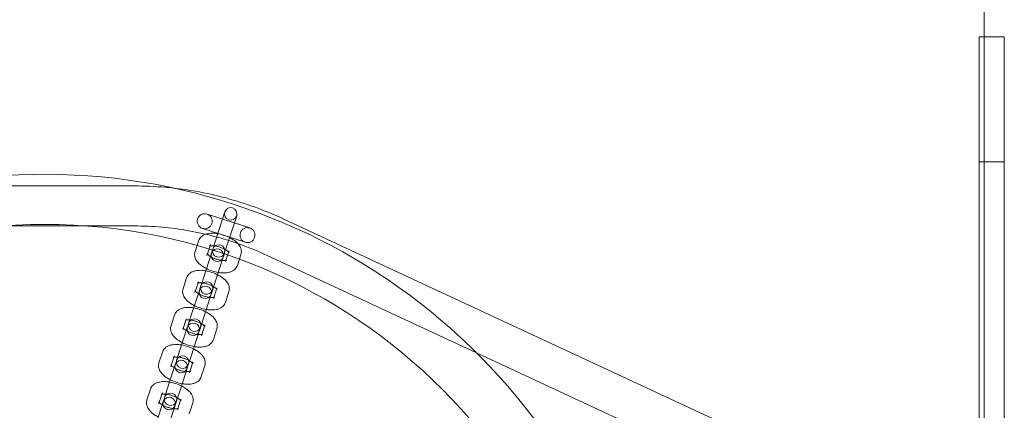
# Model space of a CAD drawing. Units: millimetres. Extents: x 0 to 23420, y -1000 to 12006.
# Drawn here: x 20315 to 20709, y 5654 to 5810 of the extents above; entities that cross this region are included whole.
import ezdxf

# ---------------------------------------------------------------- set-up
doc = ezdxf.new("R2010")
doc.units = ezdxf.units.MM

# ---------------------------------------------------------------- blocks, each defined once
blk = doc.blocks.new('A$C0b3de8f3')
at = {"color": 0, "linetype": 'Continuous', "lineweight": 0}
for p, q in [((-29111.06, 4463.78), (-29111.06, 3363.78)), ((-29111.06, 4213.78), (-29113.06, 4213.78)), ((-29113.06, 4213.78), (-29113.06, 3613.78)), ((-29103.06, 4213.78), (-29111.06, 4213.78)), ((-29103.06, 3613.78), (-29103.06, 4213.78)), ((-29103.06, 4163.78), (-29113.06, 4163.78)), ((-29512.17, 4154.15), (-29451.06, 4154.15)), ((-29404.95, 4137.35), (-29422.07, 4142.91)), ((-29414.96, 4143.75), (-29418.73, 4132.16)), ((-29413.97, 4130.62), (-29410.2, 4142.21)), ((-29391.27, 4140.88), (-29138.6, 4023.52)), ((-29503.76, 4138.15), (-29470.35, 4138.15)), ((-29470.35, 4138.15), (-29451.06, 4138.15)), ((-29423.92, 4137.2), (-29406.8, 4131.64)), ((-29426.05, 4130.35), (-29426.84, 4127.9)), ((-29425.43, 4132.24), (-29426.05, 4130.35)), ((-29421.25, 4128.94), (-29422.08, 4126.36)), ((-29420.68, 4130.69), (-29421.25, 4128.94)), ((-29419.91, 4128.52), (-29418.73, 4132.16)), ((-29415.15, 4126.98), (-29413.97, 4130.62)), ((-29420.32, 4127.25), (-29423.54, 4117.34)), ((-29420.13, 4127.83), (-29420.32, 4127.25)), ((-29420.13, 4127.83), (-29419.91, 4128.52)), ((-29418.79, 4115.79), (-29415.57, 4125.7)), ((-29415.57, 4125.7), (-29415.38, 4126.28)), ((-29415.38, 4126.28), (-29415.15, 4126.98)), ((-29414.67, 4123.95), (-29413.83, 4126.53)), ((-29413.83, 4126.53), (-29413.26, 4128.28)), ((-29409.12, 4124.85), (-29408.5, 4126.73)), ((-29398.01, 4126.37), (-29314.27, 4087.48)), ((-29409.91, 4122.4), (-29409.12, 4124.85)), ((-29430.25, 4117.41), (-29431.66, 4113.08)), ((-29424.95, 4113.01), (-29423.54, 4117.34)), ((-29425.66, 4115.35), (-29426.9, 4111.54)), ((-29425.49, 4115.87), (-29425.66, 4115.35)), ((-29420.2, 4111.46), (-29418.79, 4115.79)), ((-29418.24, 4112.94), (-29418.07, 4113.46)), ((-29425.14, 4112.43), (-29428.36, 4102.52)), ((-29424.95, 4113.01), (-29425.14, 4112.43)), ((-29423.6, 4100.97), (-29420.38, 4110.88)), ((-29420.38, 4110.88), (-29420.2, 4111.46)), ((-29419.48, 4109.13), (-29418.24, 4112.94)), ((-29414.73, 4107.58), (-29413.32, 4111.91)), ((-29435.06, 4102.59), (-29436.47, 4098.26)), ((-29429.77, 4098.19), (-29428.36, 4102.52)), ((-29429.95, 4097.61), (-29433.17, 4087.7)), ((-29430.48, 4100.53), (-29431.72, 4096.72)), ((-29430.31, 4101.05), (-29430.48, 4100.53)), ((-29429.77, 4098.19), (-29429.95, 4097.61)), ((-29425.01, 4096.64), (-29423.6, 4100.97)), ((-29424.3, 4094.31), (-29423.06, 4098.12)), ((-29423.06, 4098.12), (-29422.89, 4098.64)), ((-29428.42, 4086.15), (-29425.2, 4096.06)), ((-29425.2, 4096.06), (-29425.01, 4096.64)), ((-29419.54, 4092.76), (-29418.13, 4097.09)), ((-29439.88, 4087.77), (-29441.29, 4083.44)), ((-29435.29, 4085.71), (-29436.53, 4081.89)), ((-29435.12, 4086.23), (-29435.29, 4085.71)), ((-29434.58, 4083.37), (-29433.17, 4087.7)), ((-29429.83, 4081.82), (-29428.42, 4086.15)), ((-29314.27, 4087.48), (-29145.34, 4009.01)), ((-29434.77, 4082.79), (-29437.99, 4072.88)), ((-29434.58, 4083.37), (-29434.77, 4082.79)), ((-29430.01, 4081.24), (-29429.83, 4081.82)), ((-29429.11, 4079.48), (-29427.87, 4083.3)), ((-29427.87, 4083.3), (-29427.71, 4083.82)), ((-29424.36, 4077.94), (-29422.95, 4082.27)), ((-29433.23, 4071.33), (-29430.01, 4081.24)), ((-29444.69, 4072.95), (-29446.1, 4068.62)), ((-29440.11, 4070.89), (-29441.35, 4067.07)), ((-29439.94, 4071.41), (-29440.11, 4070.89)), ((-29439.4, 4068.54), (-29437.99, 4072.88)), ((-29434.64, 4067), (-29433.23, 4071.33)), ((-29439.59, 4067.97), (-29442.88, 4057.82)), ((-29439.4, 4068.54), (-29439.59, 4067.97)), ((-29438.13, 4056.27), (-29434.83, 4066.42)), ((-29434.83, 4066.42), (-29434.64, 4067)), ((-29433.93, 4064.66), (-29432.69, 4068.48)), ((-29432.69, 4068.48), (-29432.52, 4069)), ((-29429.17, 4063.12), (-29427.77, 4067.45))]:
    blk.add_line(p, q, dxfattribs=at)
blk.add_circle((-29487.06, 3913.78), 225, dxfattribs=at)
for centre, radius, start, end in [((-29487.06, 3913.78), 245, 17.8257, 342.1743), ((-29412.58, 4142.98), 2.5, 342, 162), ((-29423, 4140.06), 3, 72, 252), ((-29423, 4140.06), 3, 252, 72), ((-29412.58, 4142.98), 2.5, 162, 342), ((-29405.88, 4134.49), 3, 72, 252), ((-29405.88, 4134.49), 3, 252, 72), ((-29417.95, 4126.48), 2.5, 342, 162), ((-29417.4, 4128.16), 2.5, 162, 342), ((-29417.4, 4128.16), 2.5, 342, 162), ((-29417.95, 4126.48), 2.5, 162, 342), ((-29422.76, 4111.65), 2.5, 342, 162), ((-29422.21, 4113.34), 2.5, 162, 342), ((-29422.21, 4113.34), 2.5, 342, 162), ((-29422.76, 4111.65), 2.5, 162, 342), ((-29427.58, 4096.83), 2.5, 162, 342), ((-29427.58, 4096.83), 2.5, 342, 162), ((-29427.03, 4098.52), 2.5, 162, 342), ((-29427.03, 4098.52), 2.5, 342, 162), ((-29431.84, 4083.7), 2.5, 342, 162), ((-29432.39, 4082.01), 2.5, 162, 342), ((-29432.39, 4082.01), 2.5, 342, 162), ((-29431.84, 4083.7), 2.5, 162, 342), ((-29436.66, 4068.88), 2.5, 342, 162), ((-29437.21, 4067.19), 2.5, 162, 342), ((-29437.21, 4067.19), 2.5, 342, 162), ((-29436.66, 4068.88), 2.5, 162, 342)]:
    blk.add_arc(centre, radius, start, end, dxfattribs=at)
for points, knots in [([(-29451.06, 4154.15), (-29446.96, 4154.15), (-29442.86, 4153.97), (-29437.68, 4153.52), (-29436.59, 4153.41), (-29435.51, 4153.29)], [0, 0, 0, 0, 0.082336, 0.082336, 0.1042382, 0.1042382, 0.1042382, 0.1042382]), ([(-29435.51, 4153.29), (-29432.51, 4152.96), (-29429.53, 4152.53), (-29422.51, 4151.29), (-29418.49, 4150.4), (-29410.54, 4148.26), (-29406.6, 4147.02), (-29398.85, 4144.2), (-29395.02, 4142.62), (-29391.27, 4140.88)], [0.1042382, 0.1042382, 0.1042382, 0.1042382, 0.164672, 0.164672, 0.2470079, 0.2470079, 0.3293439, 0.3293439, 0.4116799, 0.4116799, 0.4116799, 0.4116799]), ([(-29451.06, 4138.15), (-29447.43, 4138.15), (-29443.79, 4138), (-29436.54, 4137.36), (-29432.93, 4136.88), (-29425.75, 4135.61), (-29422.19, 4134.82), (-29415.13, 4132.93), (-29411.64, 4131.83), (-29404.75, 4129.32), (-29401.35, 4127.92), (-29398.01, 4126.37)], [0, 0, 0, 0, 0.082336, 0.082336, 0.164672, 0.164672, 0.2470079, 0.2470079, 0.3293439, 0.3293439, 0.4116799, 0.4116799, 0.4116799, 0.4116799]), ([(-29408.5, 4126.73), (-29408.36, 4127.18), (-29408.3, 4127.66), (-29408.36, 4128.6), (-29408.48, 4129.06), (-29408.89, 4130.05), (-29409.22, 4130.54), (-29410.16, 4131.63), (-29410.83, 4132.18), (-29412.33, 4133.17), (-29413.16, 4133.6), (-29414.87, 4134.31), (-29415.74, 4134.6), (-29417.48, 4135.02), (-29418.36, 4135.16), (-29420.1, 4135.28), (-29420.97, 4135.24), (-29422.23, 4134.99), (-29422.65, 4134.87), (-29423.4, 4134.55), (-29423.73, 4134.37), (-29424.51, 4133.79), (-29424.95, 4133.31), (-29425.31, 4132.56), (-29425.38, 4132.4), (-29425.43, 4132.24)], [6.145714, 6.145714, 6.145714, 6.145714, 6.309993, 6.309993, 6.495321, 6.495321, 6.755646, 6.755646, 7.141989, 7.141989, 7.527974, 7.527974, 7.892012, 7.892012, 8.25572, 8.25572, 8.638738, 8.638738, 8.836119, 8.836119, 8.994734, 8.994734, 9.226524, 9.226524, 9.287306, 9.287306, 9.287306, 9.287306]), ([(-29413.26, 4128.28), (-29413.35, 4128), (-29413.32, 4127.71), (-29413.27, 4127.54), (-29413.26, 4127.53), (-29413.3, 4127.6), (-29413.34, 4127.67), (-29413.52, 4127.86), (-29413.65, 4127.99), (-29414.01, 4128.29), (-29414.26, 4128.46), (-29414.85, 4128.83), (-29415.21, 4129.02), (-29416.02, 4129.39), (-29416.47, 4129.56), (-29417.39, 4129.86), (-29417.86, 4129.98), (-29418.76, 4130.15), (-29419.19, 4130.21), (-29419.92, 4130.25), (-29420.24, 4130.25), (-29420.71, 4130.2), (-29420.88, 4130.17), (-29421.07, 4130.11), (-29421.11, 4130.09), (-29421.09, 4130.1), (-29421.04, 4130.13), (-29420.87, 4130.3), (-29420.75, 4130.47), (-29420.68, 4130.68), (-29420.68, 4130.68), (-29420.68, 4130.69)], [6.145714, 6.145714, 6.145714, 6.145714, 6.431089, 6.431089, 6.607953, 6.607953, 6.779869, 6.779869, 6.974595, 6.974595, 7.199916, 7.199916, 7.452093, 7.452093, 7.721095, 7.721095, 7.995567, 7.995567, 8.263929, 8.263929, 8.513125, 8.513125, 8.730271, 8.730271, 8.913236, 8.913236, 9.081829, 9.081829, 9.280808, 9.280808, 9.287306, 9.287306, 9.287306, 9.287306]), ([(-29426.84, 4127.9), (-29426.99, 4127.45), (-29427.04, 4126.98), (-29426.99, 4126.04), (-29426.86, 4125.57), (-29426.45, 4124.59), (-29426.12, 4124.1), (-29425.19, 4123.01), (-29424.52, 4122.46), (-29423.31, 4121.66), (-29422.82, 4121.38), (-29422.31, 4121.13)], [3.004121, 3.004121, 3.004121, 3.004121, 3.168401, 3.168401, 3.353729, 3.353729, 3.614053, 3.614053, 4.000397, 4.000397, 4.235842, 4.235842, 4.235842, 4.235842]), ([(-29422.08, 4126.36), (-29421.99, 4126.64), (-29422.03, 4126.93), (-29422.08, 4127.1), (-29422.09, 4127.11), (-29422.05, 4127.04), (-29422, 4126.97), (-29421.92, 4126.88), (-29421.92, 4126.88), (-29421.92, 4126.88)], [3.0041212, 3.0041212, 3.0041212, 3.0041212, 3.289496, 3.289496, 3.4663605, 3.4663605, 3.638276, 3.638276, 3.6399959, 3.6399959, 3.6399959, 3.6399959]), ([(-29421.92, 4126.88), (-29421.82, 4126.78), (-29421.69, 4126.65), (-29421.33, 4126.35), (-29421.09, 4126.18), (-29420.78, 4125.99), (-29420.76, 4125.98), (-29420.74, 4125.97)], [3.6399959, 3.6399959, 3.6399959, 3.6399959, 3.8330022, 3.8330022, 4.0583231, 4.0583231, 4.0753629, 4.0753629, 4.0753629, 4.0753629]), ([(-29420.74, 4125.97), (-29420.44, 4125.79), (-29420.1, 4125.61), (-29419.32, 4125.25), (-29418.88, 4125.08), (-29417.96, 4124.78), (-29417.48, 4124.66), (-29416.66, 4124.5), (-29416.31, 4124.45), (-29415.98, 4124.42)], [4.0753629, 4.0753629, 4.0753629, 4.0753629, 4.3105001, 4.3105001, 4.5795025, 4.5795025, 4.853974, 4.853974, 5.0744721, 5.0744721, 5.0744721, 5.0744721]), ([(-29422.31, 4121.13), (-29421.98, 4120.97), (-29421.65, 4120.81), (-29420.48, 4120.32), (-29419.61, 4120.04), (-29418.34, 4119.73), (-29417.95, 4119.65), (-29417.56, 4119.58)], [4.2358424, 4.2358424, 4.2358424, 4.2358424, 4.3863814, 4.3863814, 4.7504191, 4.7504191, 4.9139926, 4.9139926, 4.9139926, 4.9139926]), ([(-29417.56, 4119.58), (-29417.08, 4119.5), (-29416.6, 4119.45), (-29415.24, 4119.36), (-29414.38, 4119.39), (-29413.11, 4119.65), (-29412.69, 4119.77), (-29411.94, 4120.09), (-29411.61, 4120.27), (-29410.83, 4120.85), (-29410.4, 4121.33), (-29410.03, 4122.07), (-29409.97, 4122.24), (-29409.91, 4122.4)], [4.913993, 4.913993, 4.913993, 4.913993, 5.114127, 5.114127, 5.497146, 5.497146, 5.694526, 5.694526, 5.853142, 5.853142, 6.084931, 6.084931, 6.145714, 6.145714, 6.145714, 6.145714]), ([(-29415.98, 4124.42), (-29415.91, 4124.41), (-29415.84, 4124.41), (-29415.42, 4124.38), (-29415.11, 4124.39), (-29414.71, 4124.43), (-29414.59, 4124.45), (-29414.5, 4124.47)], [5.0744721, 5.0744721, 5.0744721, 5.0744721, 5.1223363, 5.1223363, 5.3715326, 5.3715326, 5.5098391, 5.5098391, 5.5098391, 5.5098391]), ([(-29414.5, 4124.47), (-29414.44, 4124.48), (-29414.4, 4124.49), (-29414.27, 4124.53), (-29414.23, 4124.55), (-29414.25, 4124.54), (-29414.31, 4124.51), (-29414.48, 4124.33), (-29414.59, 4124.16), (-29414.66, 4123.96), (-29414.66, 4123.95), (-29414.67, 4123.95)], [5.5098391, 5.5098391, 5.5098391, 5.5098391, 5.5886787, 5.5886787, 5.7716432, 5.7716432, 5.9402364, 5.9402364, 6.1392152, 6.1392152, 6.1457138, 6.1457138, 6.1457138, 6.1457138]), ([(-29422.6, 4120.23), (-29423.08, 4120.31), (-29423.56, 4120.37), (-29424.92, 4120.46), (-29425.78, 4120.42), (-29427.05, 4120.17), (-29427.47, 4120.05), (-29428.22, 4119.73), (-29428.55, 4119.55), (-29429.33, 4118.96), (-29429.76, 4118.49), (-29430.13, 4117.74), (-29430.19, 4117.58), (-29430.25, 4117.41)], [8.055585, 8.055585, 8.055585, 8.055585, 8.25572, 8.25572, 8.638738, 8.638738, 8.836119, 8.836119, 8.994734, 8.994734, 9.226524, 9.226524, 9.287306, 9.287306, 9.287306, 9.287306]), ([(-29417.85, 4118.69), (-29418.17, 4118.85), (-29418.51, 4119), (-29419.68, 4119.49), (-29420.55, 4119.78), (-29421.82, 4120.09), (-29422.21, 4120.17), (-29422.6, 4120.23)], [7.3774351, 7.3774351, 7.3774351, 7.3774351, 7.527974, 7.527974, 7.8920117, 7.8920117, 8.0555852, 8.0555852, 8.0555852, 8.0555852]), ([(-29413.32, 4111.91), (-29413.17, 4112.36), (-29413.12, 4112.84), (-29413.17, 4113.78), (-29413.3, 4114.24), (-29413.71, 4115.23), (-29414.04, 4115.72), (-29414.97, 4116.81), (-29415.64, 4117.36), (-29416.85, 4118.15), (-29417.34, 4118.43), (-29417.85, 4118.69)], [6.145714, 6.145714, 6.145714, 6.145714, 6.309993, 6.309993, 6.495321, 6.495321, 6.755646, 6.755646, 7.141989, 7.141989, 7.377435, 7.377435, 7.377435, 7.377435]), ([(-29431.66, 4113.08), (-29431.8, 4112.63), (-29431.86, 4112.16), (-29431.8, 4111.21), (-29431.68, 4110.75), (-29431.27, 4109.76), (-29430.94, 4109.28), (-29430, 4108.19), (-29429.33, 4107.64), (-29428.13, 4106.84), (-29427.64, 4106.56), (-29427.13, 4106.31)], [3.004121, 3.004121, 3.004121, 3.004121, 3.168401, 3.168401, 3.353729, 3.353729, 3.614053, 3.614053, 4.000397, 4.000397, 4.235842, 4.235842, 4.235842, 4.235842]), ([(-29425.92, 4115.27), (-29425.92, 4115.27), (-29425.92, 4115.27), (-29425.91, 4115.28), (-29425.85, 4115.31), (-29425.68, 4115.48), (-29425.57, 4115.65), (-29425.5, 4115.86), (-29425.49, 4115.86), (-29425.49, 4115.87)], [8.8924567, 8.8924567, 8.8924567, 8.8924567, 8.9132358, 8.9132358, 9.081829, 9.081829, 9.2808079, 9.2808079, 9.2873065, 9.2873065, 9.2873065, 9.2873065]), ([(-29424.17, 4115.4), (-29424.25, 4115.4), (-29424.31, 4115.41), (-29424.74, 4115.43), (-29425.05, 4115.43), (-29425.53, 4115.38), (-29425.7, 4115.34), (-29425.88, 4115.29), (-29425.92, 4115.27), (-29425.92, 4115.27)], [8.2160648, 8.2160648, 8.2160648, 8.2160648, 8.2639289, 8.2639289, 8.5131253, 8.5131253, 8.7302713, 8.7302713, 8.8924567, 8.8924567, 8.8924567, 8.8924567]), ([(-29419.42, 4113.85), (-29419.72, 4114.03), (-29420.06, 4114.21), (-29420.83, 4114.57), (-29421.28, 4114.74), (-29422.2, 4115.04), (-29422.67, 4115.16), (-29423.49, 4115.32), (-29423.85, 4115.37), (-29424.17, 4115.4)], [7.2169555, 7.2169555, 7.2169555, 7.2169555, 7.4520927, 7.4520927, 7.7210951, 7.7210951, 7.9955667, 7.9955667, 8.2160648, 8.2160648, 8.2160648, 8.2160648]), ([(-29418.08, 4112.72), (-29418.08, 4112.72), (-29418.08, 4112.73), (-29418.11, 4112.78), (-29418.16, 4112.85), (-29418.33, 4113.04), (-29418.46, 4113.17), (-29418.83, 4113.46), (-29419.07, 4113.64), (-29419.38, 4113.82), (-29419.4, 4113.84), (-29419.42, 4113.85)], [6.5405636, 6.5405636, 6.5405636, 6.5405636, 6.6079531, 6.6079531, 6.7798686, 6.7798686, 6.9745948, 6.9745948, 7.1999157, 7.1999157, 7.2169555, 7.2169555, 7.2169555, 7.2169555]), ([(-29418.07, 4113.46), (-29418.17, 4113.17), (-29418.13, 4112.89), (-29418.09, 4112.74), (-29418.08, 4112.72), (-29418.08, 4112.72)], [6.1457138, 6.1457138, 6.1457138, 6.1457138, 6.4310886, 6.4310886, 6.5405636, 6.5405636, 6.5405636, 6.5405636]), ([(-29426.9, 4111.54), (-29426.81, 4111.82), (-29426.84, 4112.11), (-29426.89, 4112.28), (-29426.9, 4112.28), (-29426.86, 4112.22), (-29426.81, 4112.15), (-29426.73, 4112.06), (-29426.73, 4112.06), (-29426.73, 4112.06)], [3.0041212, 3.0041212, 3.0041212, 3.0041212, 3.289496, 3.289496, 3.4663605, 3.4663605, 3.638276, 3.638276, 3.6399959, 3.6399959, 3.6399959, 3.6399959]), ([(-29426.73, 4112.06), (-29426.64, 4111.96), (-29426.51, 4111.83), (-29426.15, 4111.53), (-29425.9, 4111.36), (-29425.6, 4111.17), (-29425.58, 4111.16), (-29425.56, 4111.14)], [3.6399959, 3.6399959, 3.6399959, 3.6399959, 3.8330022, 3.8330022, 4.0583231, 4.0583231, 4.0753629, 4.0753629, 4.0753629, 4.0753629]), ([(-29425.56, 4111.14), (-29425.26, 4110.96), (-29424.92, 4110.79), (-29424.14, 4110.43), (-29423.69, 4110.26), (-29422.77, 4109.96), (-29422.3, 4109.84), (-29421.48, 4109.68), (-29421.13, 4109.63), (-29420.8, 4109.6)], [4.0753629, 4.0753629, 4.0753629, 4.0753629, 4.3105001, 4.3105001, 4.5795025, 4.5795025, 4.853974, 4.853974, 5.0744721, 5.0744721, 5.0744721, 5.0744721]), ([(-29420.8, 4109.6), (-29420.73, 4109.59), (-29420.66, 4109.59), (-29420.24, 4109.56), (-29419.92, 4109.57), (-29419.53, 4109.61), (-29419.41, 4109.63), (-29419.31, 4109.65)], [5.0744721, 5.0744721, 5.0744721, 5.0744721, 5.1223363, 5.1223363, 5.3715326, 5.3715326, 5.5098391, 5.5098391, 5.5098391, 5.5098391]), ([(-29419.31, 4109.65), (-29419.26, 4109.66), (-29419.21, 4109.67), (-29419.09, 4109.71), (-29419.05, 4109.73), (-29419.07, 4109.72), (-29419.12, 4109.69), (-29419.29, 4109.51), (-29419.41, 4109.34), (-29419.48, 4109.14), (-29419.48, 4109.13), (-29419.48, 4109.13)], [5.5098391, 5.5098391, 5.5098391, 5.5098391, 5.5886787, 5.5886787, 5.7716432, 5.7716432, 5.9402364, 5.9402364, 6.1392152, 6.1392152, 6.1457138, 6.1457138, 6.1457138, 6.1457138]), ([(-29427.42, 4105.41), (-29427.9, 4105.49), (-29428.37, 4105.55), (-29429.74, 4105.64), (-29430.6, 4105.6), (-29431.86, 4105.35), (-29432.28, 4105.23), (-29433.03, 4104.91), (-29433.36, 4104.72), (-29434.14, 4104.14), (-29434.58, 4103.67), (-29434.94, 4102.92), (-29435.01, 4102.76), (-29435.06, 4102.59)], [8.055585, 8.055585, 8.055585, 8.055585, 8.25572, 8.25572, 8.638738, 8.638738, 8.836119, 8.836119, 8.994734, 8.994734, 9.226524, 9.226524, 9.287306, 9.287306, 9.287306, 9.287306]), ([(-29422.66, 4103.87), (-29422.99, 4104.03), (-29423.33, 4104.18), (-29424.5, 4104.67), (-29425.37, 4104.96), (-29426.63, 4105.27), (-29427.03, 4105.35), (-29427.42, 4105.41)], [7.3774351, 7.3774351, 7.3774351, 7.3774351, 7.527974, 7.527974, 7.8920117, 7.8920117, 8.0555852, 8.0555852, 8.0555852, 8.0555852]), ([(-29427.13, 4106.31), (-29426.8, 4106.15), (-29426.46, 4105.99), (-29425.29, 4105.5), (-29424.42, 4105.22), (-29423.16, 4104.91), (-29422.76, 4104.83), (-29422.37, 4104.76)], [4.2358424, 4.2358424, 4.2358424, 4.2358424, 4.3863814, 4.3863814, 4.7504191, 4.7504191, 4.9139926, 4.9139926, 4.9139926, 4.9139926]), ([(-29422.37, 4104.76), (-29421.89, 4104.68), (-29421.42, 4104.63), (-29420.06, 4104.54), (-29419.19, 4104.57), (-29417.93, 4104.82), (-29417.51, 4104.95), (-29416.76, 4105.27), (-29416.43, 4105.45), (-29415.65, 4106.03), (-29415.21, 4106.51), (-29414.85, 4107.25), (-29414.78, 4107.42), (-29414.73, 4107.58)], [4.913993, 4.913993, 4.913993, 4.913993, 5.114127, 5.114127, 5.497146, 5.497146, 5.694526, 5.694526, 5.853142, 5.853142, 6.084931, 6.084931, 6.145714, 6.145714, 6.145714, 6.145714]), ([(-29418.13, 4097.09), (-29417.99, 4097.54), (-29417.94, 4098.01), (-29417.99, 4098.96), (-29418.11, 4099.42), (-29418.52, 4100.41), (-29418.85, 4100.9), (-29419.79, 4101.99), (-29420.46, 4102.54), (-29421.66, 4103.33), (-29422.15, 4103.61), (-29422.66, 4103.87)], [6.145714, 6.145714, 6.145714, 6.145714, 6.309993, 6.309993, 6.495321, 6.495321, 6.755646, 6.755646, 7.141989, 7.141989, 7.377435, 7.377435, 7.377435, 7.377435]), ([(-29436.47, 4098.26), (-29436.62, 4097.81), (-29436.67, 4097.34), (-29436.62, 4096.39), (-29436.49, 4095.93), (-29436.08, 4094.94), (-29435.75, 4094.46), (-29434.82, 4093.37), (-29434.15, 4092.82), (-29432.94, 4092.02), (-29432.45, 4091.74), (-29431.94, 4091.49)], [3.004121, 3.004121, 3.004121, 3.004121, 3.168401, 3.168401, 3.353729, 3.353729, 3.614053, 3.614053, 4.000397, 4.000397, 4.235842, 4.235842, 4.235842, 4.235842]), ([(-29431.72, 4096.72), (-29431.62, 4097), (-29431.66, 4097.29), (-29431.71, 4097.46), (-29431.72, 4097.46), (-29431.68, 4097.4), (-29431.63, 4097.33), (-29431.55, 4097.24), (-29431.55, 4097.24), (-29431.55, 4097.24)], [3.0041212, 3.0041212, 3.0041212, 3.0041212, 3.289496, 3.289496, 3.4663605, 3.4663605, 3.638276, 3.638276, 3.6399959, 3.6399959, 3.6399959, 3.6399959]), ([(-29430.73, 4100.45), (-29430.73, 4100.45), (-29430.73, 4100.45), (-29430.72, 4100.46), (-29430.67, 4100.49), (-29430.5, 4100.66), (-29430.38, 4100.83), (-29430.31, 4101.04), (-29430.31, 4101.04), (-29430.31, 4101.05)], [8.8924567, 8.8924567, 8.8924567, 8.8924567, 8.9132358, 8.9132358, 9.081829, 9.081829, 9.2808079, 9.2808079, 9.2873065, 9.2873065, 9.2873065, 9.2873065]), ([(-29428.99, 4100.57), (-29429.06, 4100.58), (-29429.13, 4100.59), (-29429.55, 4100.61), (-29429.87, 4100.61), (-29430.34, 4100.56), (-29430.51, 4100.52), (-29430.69, 4100.47), (-29430.73, 4100.45), (-29430.73, 4100.45)], [8.2160648, 8.2160648, 8.2160648, 8.2160648, 8.2639289, 8.2639289, 8.5131253, 8.5131253, 8.7302713, 8.7302713, 8.8924567, 8.8924567, 8.8924567, 8.8924567]), ([(-29424.23, 4099.03), (-29424.53, 4099.21), (-29424.87, 4099.39), (-29425.65, 4099.74), (-29426.1, 4099.92), (-29427.02, 4100.21), (-29427.49, 4100.34), (-29428.31, 4100.5), (-29428.66, 4100.55), (-29428.99, 4100.57)], [7.2169555, 7.2169555, 7.2169555, 7.2169555, 7.4520927, 7.4520927, 7.7210951, 7.7210951, 7.9955667, 7.9955667, 8.2160648, 8.2160648, 8.2160648, 8.2160648]), ([(-29422.9, 4097.9), (-29422.9, 4097.9), (-29422.9, 4097.91), (-29422.93, 4097.96), (-29422.98, 4098.03), (-29423.15, 4098.22), (-29423.28, 4098.35), (-29423.64, 4098.64), (-29423.89, 4098.82), (-29424.19, 4099), (-29424.21, 4099.02), (-29424.23, 4099.03)], [6.5405636, 6.5405636, 6.5405636, 6.5405636, 6.6079531, 6.6079531, 6.7798686, 6.7798686, 6.9745948, 6.9745948, 7.1999157, 7.1999157, 7.2169555, 7.2169555, 7.2169555, 7.2169555]), ([(-29422.89, 4098.64), (-29422.98, 4098.35), (-29422.95, 4098.07), (-29422.91, 4097.92), (-29422.9, 4097.9), (-29422.9, 4097.9)], [6.1457138, 6.1457138, 6.1457138, 6.1457138, 6.4310886, 6.4310886, 6.5405636, 6.5405636, 6.5405636, 6.5405636]), ([(-29431.55, 4097.24), (-29431.46, 4097.13), (-29431.32, 4097.01), (-29430.96, 4096.71), (-29430.72, 4096.54), (-29430.41, 4096.35), (-29430.39, 4096.34), (-29430.37, 4096.32)], [3.6399959, 3.6399959, 3.6399959, 3.6399959, 3.8330022, 3.8330022, 4.0583231, 4.0583231, 4.0753629, 4.0753629, 4.0753629, 4.0753629]), ([(-29430.37, 4096.32), (-29430.07, 4096.14), (-29429.73, 4095.97), (-29428.96, 4095.61), (-29428.51, 4095.44), (-29427.59, 4095.14), (-29427.12, 4095.02), (-29426.3, 4094.86), (-29425.94, 4094.81), (-29425.62, 4094.78)], [4.0753629, 4.0753629, 4.0753629, 4.0753629, 4.3105001, 4.3105001, 4.5795025, 4.5795025, 4.853974, 4.853974, 5.0744721, 5.0744721, 5.0744721, 5.0744721]), ([(-29425.62, 4094.78), (-29425.54, 4094.77), (-29425.48, 4094.77), (-29425.05, 4094.74), (-29424.74, 4094.75), (-29424.34, 4094.79), (-29424.22, 4094.81), (-29424.13, 4094.83)], [5.0744721, 5.0744721, 5.0744721, 5.0744721, 5.1223363, 5.1223363, 5.3715326, 5.3715326, 5.5098391, 5.5098391, 5.5098391, 5.5098391]), ([(-29424.13, 4094.83), (-29424.07, 4094.84), (-29424.03, 4094.85), (-29423.9, 4094.89), (-29423.86, 4094.91), (-29423.88, 4094.9), (-29423.94, 4094.86), (-29424.11, 4094.69), (-29424.22, 4094.52), (-29424.29, 4094.32), (-29424.3, 4094.31), (-29424.3, 4094.31)], [5.5098391, 5.5098391, 5.5098391, 5.5098391, 5.5886787, 5.5886787, 5.7716432, 5.7716432, 5.9402364, 5.9402364, 6.1392152, 6.1392152, 6.1457138, 6.1457138, 6.1457138, 6.1457138]), ([(-29432.23, 4090.59), (-29432.71, 4090.67), (-29433.19, 4090.73), (-29434.55, 4090.81), (-29435.41, 4090.78), (-29436.68, 4090.53), (-29437.1, 4090.41), (-29437.85, 4090.08), (-29438.18, 4089.9), (-29438.96, 4089.32), (-29439.39, 4088.85), (-29439.76, 4088.1), (-29439.83, 4087.94), (-29439.88, 4087.77)], [8.055585, 8.055585, 8.055585, 8.055585, 8.25572, 8.25572, 8.638738, 8.638738, 8.836119, 8.836119, 8.994734, 8.994734, 9.226524, 9.226524, 9.287306, 9.287306, 9.287306, 9.287306]), ([(-29427.48, 4089.05), (-29427.81, 4089.21), (-29428.14, 4089.36), (-29429.31, 4089.85), (-29430.18, 4090.14), (-29431.45, 4090.44), (-29431.84, 4090.53), (-29432.23, 4090.59)], [7.3774351, 7.3774351, 7.3774351, 7.3774351, 7.527974, 7.527974, 7.8920117, 7.8920117, 8.0555852, 8.0555852, 8.0555852, 8.0555852]), ([(-29431.94, 4091.49), (-29431.62, 4091.32), (-29431.28, 4091.17), (-29430.11, 4090.68), (-29429.24, 4090.4), (-29427.97, 4090.09), (-29427.58, 4090.01), (-29427.19, 4089.94)], [4.2358424, 4.2358424, 4.2358424, 4.2358424, 4.3863814, 4.3863814, 4.7504191, 4.7504191, 4.9139926, 4.9139926, 4.9139926, 4.9139926]), ([(-29427.19, 4089.94), (-29426.71, 4089.86), (-29426.23, 4089.81), (-29424.87, 4089.72), (-29424.01, 4089.75), (-29422.74, 4090), (-29422.32, 4090.13), (-29421.57, 4090.45), (-29421.24, 4090.63), (-29420.46, 4091.21), (-29420.03, 4091.69), (-29419.66, 4092.43), (-29419.6, 4092.59), (-29419.54, 4092.76)], [4.913993, 4.913993, 4.913993, 4.913993, 5.114127, 5.114127, 5.497146, 5.497146, 5.694526, 5.694526, 5.853142, 5.853142, 6.084931, 6.084931, 6.145714, 6.145714, 6.145714, 6.145714]), ([(-29435.55, 4085.63), (-29435.55, 4085.63), (-29435.55, 4085.63), (-29435.54, 4085.64), (-29435.48, 4085.67), (-29435.31, 4085.84), (-29435.2, 4086.01), (-29435.13, 4086.21), (-29435.13, 4086.22), (-29435.12, 4086.23)], [8.8924567, 8.8924567, 8.8924567, 8.8924567, 8.9132358, 8.9132358, 9.081829, 9.081829, 9.2808079, 9.2808079, 9.2873065, 9.2873065, 9.2873065, 9.2873065]), ([(-29433.81, 4085.75), (-29433.88, 4085.76), (-29433.95, 4085.77), (-29434.37, 4085.79), (-29434.68, 4085.78), (-29435.16, 4085.74), (-29435.33, 4085.7), (-29435.51, 4085.65), (-29435.55, 4085.63), (-29435.55, 4085.63)], [8.2160648, 8.2160648, 8.2160648, 8.2160648, 8.2639289, 8.2639289, 8.5131253, 8.5131253, 8.7302713, 8.7302713, 8.8924567, 8.8924567, 8.8924567, 8.8924567]), ([(-29429.05, 4084.21), (-29429.35, 4084.39), (-29429.69, 4084.57), (-29430.47, 4084.92), (-29430.91, 4085.1), (-29431.83, 4085.39), (-29432.31, 4085.52), (-29433.13, 4085.68), (-29433.48, 4085.73), (-29433.81, 4085.75)], [7.2169555, 7.2169555, 7.2169555, 7.2169555, 7.4520927, 7.4520927, 7.7210951, 7.7210951, 7.9955667, 7.9955667, 8.2160648, 8.2160648, 8.2160648, 8.2160648]), ([(-29422.95, 4082.27), (-29422.8, 4082.72), (-29422.75, 4083.19), (-29422.8, 4084.14), (-29422.93, 4084.6), (-29423.34, 4085.59), (-29423.67, 4086.08), (-29424.6, 4087.17), (-29425.27, 4087.72), (-29426.48, 4088.51), (-29426.97, 4088.79), (-29427.48, 4089.05)], [6.145714, 6.145714, 6.145714, 6.145714, 6.309993, 6.309993, 6.495321, 6.495321, 6.755646, 6.755646, 7.141989, 7.141989, 7.377435, 7.377435, 7.377435, 7.377435]), ([(-29441.29, 4083.44), (-29441.43, 4082.99), (-29441.49, 4082.52), (-29441.43, 4081.57), (-29441.31, 4081.11), (-29440.9, 4080.12), (-29440.57, 4079.64), (-29439.63, 4078.55), (-29438.96, 4078), (-29437.76, 4077.2), (-29437.27, 4076.92), (-29436.76, 4076.67)], [3.004121, 3.004121, 3.004121, 3.004121, 3.168401, 3.168401, 3.353729, 3.353729, 3.614053, 3.614053, 4.000397, 4.000397, 4.235842, 4.235842, 4.235842, 4.235842]), ([(-29436.53, 4081.89), (-29436.44, 4082.18), (-29436.47, 4082.47), (-29436.52, 4082.64), (-29436.53, 4082.64), (-29436.49, 4082.58), (-29436.45, 4082.51), (-29436.36, 4082.42), (-29436.36, 4082.42), (-29436.36, 4082.42)], [3.0041212, 3.0041212, 3.0041212, 3.0041212, 3.289496, 3.289496, 3.4663605, 3.4663605, 3.638276, 3.638276, 3.6399959, 3.6399959, 3.6399959, 3.6399959]), ([(-29436.36, 4082.42), (-29436.27, 4082.31), (-29436.14, 4082.19), (-29435.78, 4081.89), (-29435.53, 4081.72), (-29435.23, 4081.53), (-29435.21, 4081.52), (-29435.19, 4081.5)], [3.6399959, 3.6399959, 3.6399959, 3.6399959, 3.8330022, 3.8330022, 4.0583231, 4.0583231, 4.0753629, 4.0753629, 4.0753629, 4.0753629]), ([(-29427.71, 4083.08), (-29427.71, 4083.08), (-29427.72, 4083.09), (-29427.74, 4083.13), (-29427.79, 4083.2), (-29427.96, 4083.4), (-29428.1, 4083.52), (-29428.46, 4083.82), (-29428.7, 4084), (-29429.01, 4084.18), (-29429.03, 4084.2), (-29429.05, 4084.21)], [6.5405636, 6.5405636, 6.5405636, 6.5405636, 6.6079531, 6.6079531, 6.7798686, 6.7798686, 6.9745948, 6.9745948, 7.1999157, 7.1999157, 7.2169555, 7.2169555, 7.2169555, 7.2169555]), ([(-29427.71, 4083.82), (-29427.8, 4083.53), (-29427.76, 4083.25), (-29427.72, 4083.1), (-29427.71, 4083.08), (-29427.71, 4083.08)], [6.1457138, 6.1457138, 6.1457138, 6.1457138, 6.4310886, 6.4310886, 6.5405636, 6.5405636, 6.5405636, 6.5405636]), ([(-29435.19, 4081.5), (-29434.89, 4081.32), (-29434.55, 4081.14), (-29433.77, 4080.79), (-29433.32, 4080.62), (-29432.4, 4080.32), (-29431.93, 4080.2), (-29431.11, 4080.04), (-29430.76, 4079.99), (-29430.43, 4079.96)], [4.0753629, 4.0753629, 4.0753629, 4.0753629, 4.3105001, 4.3105001, 4.5795025, 4.5795025, 4.853974, 4.853974, 5.0744721, 5.0744721, 5.0744721, 5.0744721]), ([(-29432, 4075.12), (-29431.52, 4075.04), (-29431.05, 4074.99), (-29429.69, 4074.9), (-29428.82, 4074.93), (-29427.56, 4075.18), (-29427.14, 4075.3), (-29426.39, 4075.63), (-29426.06, 4075.81), (-29425.28, 4076.39), (-29424.84, 4076.87), (-29424.48, 4077.61), (-29424.41, 4077.77), (-29424.36, 4077.94)], [4.913993, 4.913993, 4.913993, 4.913993, 5.114127, 5.114127, 5.497146, 5.497146, 5.694526, 5.694526, 5.853142, 5.853142, 6.084931, 6.084931, 6.145714, 6.145714, 6.145714, 6.145714]), ([(-29430.43, 4079.96), (-29430.36, 4079.95), (-29430.29, 4079.95), (-29429.87, 4079.92), (-29429.55, 4079.93), (-29429.16, 4079.97), (-29429.04, 4079.98), (-29428.94, 4080)], [5.0744721, 5.0744721, 5.0744721, 5.0744721, 5.1223363, 5.1223363, 5.3715326, 5.3715326, 5.5098391, 5.5098391, 5.5098391, 5.5098391]), ([(-29428.94, 4080), (-29428.89, 4080.02), (-29428.84, 4080.03), (-29428.72, 4080.07), (-29428.68, 4080.09), (-29428.7, 4080.08), (-29428.75, 4080.04), (-29428.92, 4079.87), (-29429.04, 4079.7), (-29429.11, 4079.5), (-29429.11, 4079.49), (-29429.11, 4079.48)], [5.5098391, 5.5098391, 5.5098391, 5.5098391, 5.5886787, 5.5886787, 5.7716432, 5.7716432, 5.9402364, 5.9402364, 6.1392152, 6.1392152, 6.1457138, 6.1457138, 6.1457138, 6.1457138]), ([(-29437.05, 4075.77), (-29437.53, 4075.85), (-29438, 4075.91), (-29439.37, 4075.99), (-29440.23, 4075.96), (-29441.49, 4075.71), (-29441.91, 4075.59), (-29442.66, 4075.26), (-29442.99, 4075.08), (-29443.77, 4074.5), (-29444.21, 4074.03), (-29444.57, 4073.28), (-29444.64, 4073.12), (-29444.69, 4072.95)], [8.055585, 8.055585, 8.055585, 8.055585, 8.25572, 8.25572, 8.638738, 8.638738, 8.836119, 8.836119, 8.994734, 8.994734, 9.226524, 9.226524, 9.287306, 9.287306, 9.287306, 9.287306]), ([(-29432.29, 4074.22), (-29432.62, 4074.39), (-29432.96, 4074.54), (-29434.13, 4075.03), (-29435, 4075.32), (-29436.27, 4075.62), (-29436.66, 4075.7), (-29437.05, 4075.77)], [7.3774351, 7.3774351, 7.3774351, 7.3774351, 7.527974, 7.527974, 7.8920117, 7.8920117, 8.0555852, 8.0555852, 8.0555852, 8.0555852]), ([(-29436.76, 4076.67), (-29436.43, 4076.5), (-29436.1, 4076.35), (-29434.92, 4075.86), (-29434.05, 4075.58), (-29432.79, 4075.27), (-29432.39, 4075.19), (-29432, 4075.12)], [4.2358424, 4.2358424, 4.2358424, 4.2358424, 4.3863814, 4.3863814, 4.7504191, 4.7504191, 4.9139926, 4.9139926, 4.9139926, 4.9139926]), ([(-29427.77, 4067.45), (-29427.62, 4067.9), (-29427.57, 4068.37), (-29427.62, 4069.32), (-29427.74, 4069.78), (-29428.15, 4070.77), (-29428.49, 4071.26), (-29429.42, 4072.34), (-29430.09, 4072.89), (-29431.3, 4073.69), (-29431.78, 4073.97), (-29432.29, 4074.22)], [6.145714, 6.145714, 6.145714, 6.145714, 6.309993, 6.309993, 6.495321, 6.495321, 6.755646, 6.755646, 7.141989, 7.141989, 7.377435, 7.377435, 7.377435, 7.377435]), ([(-29440.37, 4070.81), (-29440.37, 4070.81), (-29440.37, 4070.81), (-29440.35, 4070.82), (-29440.3, 4070.85), (-29440.13, 4071.02), (-29440.01, 4071.19), (-29439.94, 4071.39), (-29439.94, 4071.4), (-29439.94, 4071.41)], [8.8924567, 8.8924567, 8.8924567, 8.8924567, 8.9132358, 8.9132358, 9.081829, 9.081829, 9.2808079, 9.2808079, 9.2873065, 9.2873065, 9.2873065, 9.2873065]), ([(-29438.62, 4070.93), (-29438.69, 4070.94), (-29438.76, 4070.94), (-29439.18, 4070.97), (-29439.5, 4070.96), (-29439.97, 4070.92), (-29440.14, 4070.88), (-29440.33, 4070.83), (-29440.37, 4070.81), (-29440.37, 4070.81)], [8.2160648, 8.2160648, 8.2160648, 8.2160648, 8.2639289, 8.2639289, 8.5131253, 8.5131253, 8.7302713, 8.7302713, 8.8924567, 8.8924567, 8.8924567, 8.8924567]), ([(-29433.87, 4069.39), (-29434.16, 4069.57), (-29434.5, 4069.75), (-29435.28, 4070.1), (-29435.73, 4070.28), (-29436.65, 4070.57), (-29437.12, 4070.7), (-29437.94, 4070.86), (-29438.29, 4070.91), (-29438.62, 4070.93)], [7.2169555, 7.2169555, 7.2169555, 7.2169555, 7.4520927, 7.4520927, 7.7210951, 7.7210951, 7.9955667, 7.9955667, 8.2160648, 8.2160648, 8.2160648, 8.2160648]), ([(-29446.1, 4068.62), (-29446.25, 4068.17), (-29446.3, 4067.7), (-29446.25, 4066.75), (-29446.12, 4066.29), (-29445.71, 4065.3), (-29445.38, 4064.82), (-29444.45, 4063.73), (-29443.78, 4063.18), (-29442.57, 4062.38), (-29442.08, 4062.1), (-29441.57, 4061.85)], [3.004121, 3.004121, 3.004121, 3.004121, 3.168401, 3.168401, 3.353729, 3.353729, 3.614053, 3.614053, 4.000397, 4.000397, 4.235842, 4.235842, 4.235842, 4.235842]), ([(-29441.35, 4067.07), (-29441.25, 4067.36), (-29441.29, 4067.65), (-29441.34, 4067.81), (-29441.35, 4067.82), (-29441.31, 4067.76), (-29441.26, 4067.69), (-29441.18, 4067.6), (-29441.18, 4067.6), (-29441.18, 4067.59)], [3.0041212, 3.0041212, 3.0041212, 3.0041212, 3.289496, 3.289496, 3.4663605, 3.4663605, 3.638276, 3.638276, 3.6399959, 3.6399959, 3.6399959, 3.6399959]), ([(-29441.18, 4067.59), (-29441.09, 4067.49), (-29440.95, 4067.37), (-29440.59, 4067.07), (-29440.35, 4066.89), (-29440.05, 4066.71), (-29440.02, 4066.7), (-29440, 4066.68)], [3.6399959, 3.6399959, 3.6399959, 3.6399959, 3.8330022, 3.8330022, 4.0583231, 4.0583231, 4.0753629, 4.0753629, 4.0753629, 4.0753629]), ([(-29440, 4066.68), (-29439.7, 4066.5), (-29439.36, 4066.32), (-29438.59, 4065.97), (-29438.14, 4065.79), (-29437.22, 4065.5), (-29436.75, 4065.38), (-29435.93, 4065.22), (-29435.57, 4065.17), (-29435.25, 4065.14)], [4.0753629, 4.0753629, 4.0753629, 4.0753629, 4.3105001, 4.3105001, 4.5795025, 4.5795025, 4.853974, 4.853974, 5.0744721, 5.0744721, 5.0744721, 5.0744721]), ([(-29432.53, 4068.26), (-29432.53, 4068.26), (-29432.53, 4068.27), (-29432.56, 4068.31), (-29432.61, 4068.38), (-29432.78, 4068.58), (-29432.91, 4068.7), (-29433.28, 4069), (-29433.52, 4069.18), (-29433.82, 4069.36), (-29433.84, 4069.38), (-29433.87, 4069.39)], [6.5405636, 6.5405636, 6.5405636, 6.5405636, 6.6079531, 6.6079531, 6.7798686, 6.7798686, 6.9745948, 6.9745948, 7.1999157, 7.1999157, 7.2169555, 7.2169555, 7.2169555, 7.2169555]), ([(-29432.52, 4069), (-29432.61, 4068.71), (-29432.58, 4068.43), (-29432.54, 4068.28), (-29432.53, 4068.26), (-29432.53, 4068.26)], [6.1457138, 6.1457138, 6.1457138, 6.1457138, 6.4310886, 6.4310886, 6.5405636, 6.5405636, 6.5405636, 6.5405636]), ([(-29435.25, 4065.14), (-29435.18, 4065.13), (-29435.11, 4065.13), (-29434.68, 4065.1), (-29434.37, 4065.11), (-29433.98, 4065.14), (-29433.86, 4065.16), (-29433.76, 4065.18)], [5.0744721, 5.0744721, 5.0744721, 5.0744721, 5.1223363, 5.1223363, 5.3715326, 5.3715326, 5.5098391, 5.5098391, 5.5098391, 5.5098391]), ([(-29433.76, 4065.18), (-29433.71, 4065.2), (-29433.66, 4065.21), (-29433.53, 4065.24), (-29433.49, 4065.27), (-29433.51, 4065.25), (-29433.57, 4065.22), (-29433.74, 4065.05), (-29433.85, 4064.88), (-29433.92, 4064.68), (-29433.93, 4064.67), (-29433.93, 4064.66)], [5.5098391, 5.5098391, 5.5098391, 5.5098391, 5.5886787, 5.5886787, 5.7716432, 5.7716432, 5.9402364, 5.9402364, 6.1392152, 6.1392152, 6.1457138, 6.1457138, 6.1457138, 6.1457138])]:
    blk.add_open_spline(points, degree=3, knots=knots, dxfattribs=at)

msp = doc.modelspace()

# ---------------------------------------------------------------- block references
msp.add_blockref('A$C0b3de8f3', (49811.67, 1589.23))

doc.saveas('drawing.dxf')
